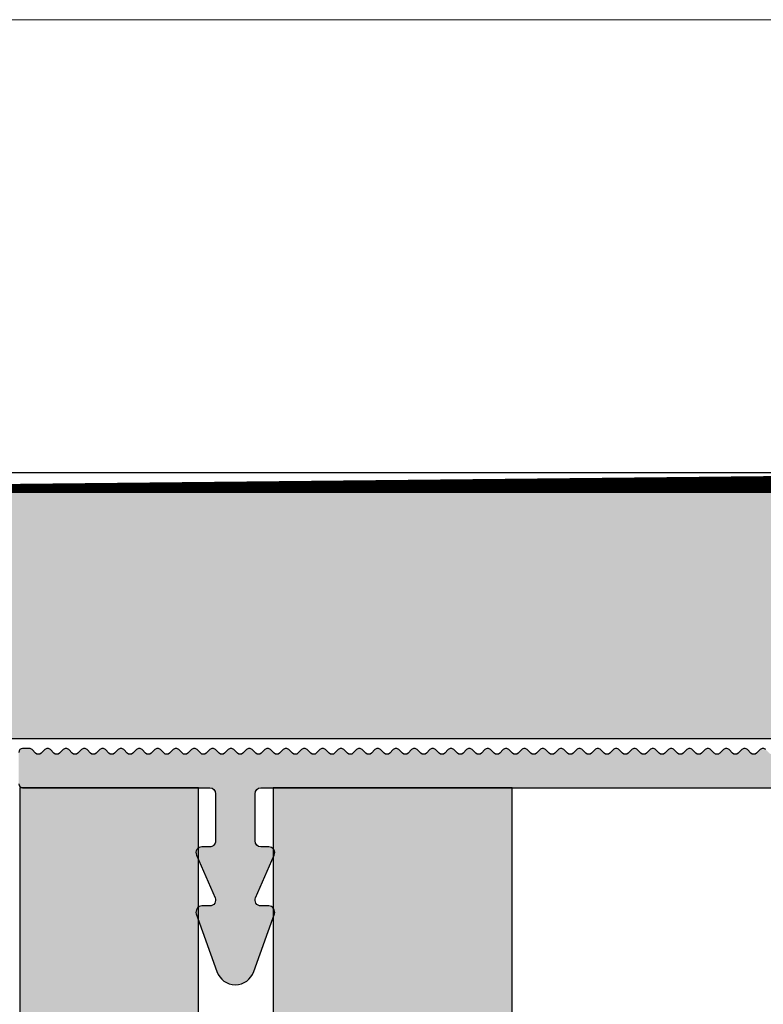
# Model space of a CAD drawing. Units: millimetres. Extents: x 14306 to 15305, y 15138 to 15392.
# Drawn here: x 14626 to 14663, y 15342 to 15392 of the extents above; entities that cross this region are included whole.
import ezdxf

# ---------------------------------------------------------------- set-up
doc = ezdxf.new("R2010")
doc.units = ezdxf.units.MM
doc.header["$LTSCALE"] = 0.2
doc.layers.add('Bem_1_1', color=7, linetype='Continuous', lineweight=18)
for name, color, linetype in [('Grundzarge', 4, 'Continuous'), ('Grundzargenschraffur', 253, 'Continuous'), ('Putzprofil', 3, 'Continuous'), ('Putzprofil-Schraffur', 250, 'Continuous'), ('Wand-Schraffur-GK', 254, 'Continuous'), ('Wandkontur', 4, 'Continuous'), ('Wandschraffur', 254, 'Continuous')]:
    doc.layers.add(name, color=color, linetype=linetype)
doc.layers.add('küffner', color=1, linetype='Continuous', lineweight=18, plot=False)
doc.styles.add('Bemtext', font='arial.ttf')
doc.dimstyles.new('BEM_1_1$0', dxfattribs={"dimtxt": 4, "dimasz": 2, "dimexe": 1, "dimexo": 3, "dimgap": 1, "dimtad": 1, "dimdec": 0, "dimrnd": 0.1, "dimzin": 9, "dimdsep": 46, "dimtxsty": 'Bemtext', "dimblk": 'OBLIQUE', "dimcen": 0, "dimdle": 1, "dimclrd": 151, "dimclre": 252, "dimclrt": 151, "dimadec": 0, "dimazin": 2, "dimtfac": 1, "dimtdec": 0, "dimtix": 1, "dimtmove": 0, "dimatfit": 0, "dimldrblk": 'OBLIQUE', "dimfxl": 0, "dimtolj": 1, "dimtzin": 12, "dimarcsym": 0})

# ---------------------------------------------------------------- blocks, each defined once
blk = doc.blocks.new('_Oblique')
at = {"color": 0, "linetype": 'ByBlock', "lineweight": -2}
blk.add_line((-0.5, -0.5), (0.5, 0.5), dxfattribs=at)
blk = doc.blocks.new('*D20')
at = {"layer": 'Bem_1_1', "color": 151, "lineweight": -2}
for p, q in [((14611.71635678116, 15368.55717898665), (14611.71635678116, 15376.03057598528)), ((14611.71635678116, 15367.55717898662), (14611.71635678116, 15368.55717898665)), ((14611.71635678116, 15367.55717898662), (14611.71635678116, 15365.55717898662))]:
    blk.add_line(p, q, dxfattribs=at)
at = {"layer": 'Bem_1_1', "color": 252, "lineweight": -2}
for p, q in [((14612.27367600324, 15368.55717898665), (14612.71635678116, 15368.55717898665)), ((14660.42930951967, 15367.55717898662), (14610.71635678116, 15367.55717898662))]:
    blk.add_line(p, q, dxfattribs=at)
at = {"layer": 'Defpoints', "color": 0}
for p in [(14609.27367600324, 15368.55717898665), (14611.71635678116, 15367.55717898662), (14663.42930951967, 15367.55717898662)]:
    blk.add_point(p, dxfattribs=at)
at = {"layer": 'Bem_1_1', "color": 151, "lineweight": -2, "xscale": 2, "yscale": 2, "zscale": 2}
for p, rotation in [((14611.71635678116, 15368.55717898665), 270), ((14611.71635678116, 15367.55717898662), 90)]:
    blk.add_blockref('_Oblique', p, dxfattribs=dict(at, rotation=rotation))
at = {"layer": 'Bem_1_1', "color": 151, "insert": (14608.70817124228, 15374.29387748597), "char_height": 4, "attachment_point": 5, "rotation": 90, "style": 'Bemtext'}
blk.add_mtext('\\A1;1', dxfattribs=at)
blk = doc.blocks.new('*D27')
at = {"layer": 'Bem_1_1', "color": 151, "lineweight": -2}
blk.add_line((14601.71635678116, 15215.55717898669), (14601.71635678116, 15369.55710137328), dxfattribs=at)
at = {"layer": 'Bem_1_1', "color": 252, "lineweight": -2}
for p, q in [((14670.59200090266, 15368.55710137328), (14600.71635678116, 15368.55710137328)), ((14640.74200090278, 15216.55717898669), (14600.71635678116, 15216.55717898669))]:
    blk.add_line(p, q, dxfattribs=at)
at = {"layer": 'Defpoints', "color": 0}
for p in [(14601.71635678116, 15368.55710137328), (14673.59200090266, 15368.55710137328), (14643.74200090278, 15216.55717898669)]:
    blk.add_point(p, dxfattribs=at)
at = {"layer": 'Bem_1_1', "color": 151, "lineweight": -2, "xscale": 2, "yscale": 2, "zscale": 2}
for p, rotation in [((14601.71635678116, 15368.55710137328), 90), ((14601.71635678116, 15216.55717898669), 270)]:
    blk.add_blockref('_Oblique', p, dxfattribs=dict(at, rotation=rotation))
at = {"layer": 'Bem_1_1', "color": 151, "insert": (14598.71635678116, 15292.55714017999), "char_height": 4, "attachment_point": 5, "rotation": 90, "style": 'Bemtext'}
blk.add_mtext('\\A1;PA', dxfattribs=at)
blk = doc.blocks.new('*D75')
at = {"layer": 'Bem_1_1', "color": 151, "lineweight": -2}
blk.add_line((14611.71643439462, 15216.55710137316), (14611.71643439462, 15368.55710137316), dxfattribs=at)
at = {"layer": 'Bem_1_1', "color": 252, "lineweight": -2}
for p, q in [((14677.46636413674, 15367.55710137316), (14610.71643439462, 15367.55710137316)), ((14647.51636413687, 15217.55710137316), (14610.71643439462, 15217.55710137316))]:
    blk.add_line(p, q, dxfattribs=at)
at = {"layer": 'Defpoints', "color": 0}
for p in [(14611.71643439462, 15367.55710137316), (14680.46636413674, 15367.55710137316), (14650.51636413687, 15217.55710137316)]:
    blk.add_point(p, dxfattribs=at)
at = {"layer": 'Bem_1_1', "color": 151, "lineweight": -2, "xscale": 2, "yscale": 2, "zscale": 2}
for p, rotation in [((14611.71643439462, 15367.55710137316), 90), ((14611.71643439462, 15217.55710137316), 270)]:
    blk.add_blockref('_Oblique', p, dxfattribs=dict(at, rotation=rotation))
at = {"layer": 'Bem_1_1', "color": 151, "insert": (14608.64822157061, 15292.55710137317), "char_height": 4, "attachment_point": 5, "rotation": 90, "style": 'Bemtext'}
blk.add_mtext('\\A1;GZ', dxfattribs=at)

msp = doc.modelspace()

# ---------------------------------------------------------------- hatches: boundary and pattern name
at = {"layer": 'Grundzargenschraffur'}
msp.add_hatch(color=256, dxfattribs=at).paths.add_polyline_path([(14638.59341925144, 15352.55710137323), (14638.59341925144, 15339.55710137323), (14634.79341925144, 15339.55710137323), (14634.79341925144, 15352.55710137323), (14625.71636413686, 15352.55710137323), (14625.71636413685, 15336.62546996378), (14625.71636413686, 15232.55710137312), (14637.78506748199, 15232.55710137312), (14637.78506748206, 15245.5570844475), (14641.58506748206, 15245.55708444748), (14641.58506748199, 15232.55710137312), (14650.71636413686, 15232.55710137312), (14650.71636413686, 15352.55710137323)])
at = {"layer": 'Putzprofil-Schraffur'}
h = msp.add_hatch(color=256, dxfattribs=at)
edge = h.paths.add_edge_path()
edge.add_line((14678.68726260961, 15367.26809214343), (14679.14546566387, 15366.3461106029))
edge.add_arc((14678.96636413674, 15366.25710137316), 0.2000000000011676, -89.99999999947892, 26.426291383489627, ccw=False)
edge.add_line((14678.96636413674, 15366.05710137317), (14678.86636413674, 15366.05710137317))
edge.add_arc((14678.86636413674, 15365.85710137317), 0.2000000000007276, 90, 206.426291383023)
edge.add_line((14678.6872626096, 15365.76809214343), (14679.14546566387, 15364.8461106029))
edge.add_arc((14678.96636413673, 15364.75710137317), 0.2000000000003581, -90, 26.426291383023, ccw=False)
edge.add_line((14678.96636413673, 15364.55710137317), (14678.86636413673, 15364.55710137317))
edge.add_arc((14678.86636413673, 15364.35710137317), 0.2000000000007276, 90, 206.426291383023)
edge.add_line((14678.6872626096, 15364.26809214343), (14679.14546566386, 15363.3461106029))
edge.add_arc((14678.96636413673, 15363.25710137317), 0.2000000000003581, -90, 26.426291383023, ccw=False)
edge.add_line((14678.96636413673, 15363.05710137317), (14678.86636413673, 15363.05710137317))
edge.add_arc((14678.86636413673, 15362.85710137317), 0.2000000000007276, 90, 206.426291383023)
edge.add_line((14678.6872626096, 15362.76809214343), (14679.14546566386, 15361.8461106029))
edge.add_arc((14678.96636413673, 15361.75710137317), 0.2000000000003581, -90, 26.426291383023, ccw=False)
edge.add_line((14678.96636413673, 15361.55710137317), (14678.86636413673, 15361.55710137317))
edge.add_arc((14678.86636413673, 15361.35710137317), 0.1999999999989086, 90.0000000005211, 206.4262913834896)
edge.add_line((14678.6872626096, 15361.26809214343), (14679.14546566386, 15360.3461106029))
edge.add_arc((14678.96636413672, 15360.25710137317), 0.2000000000003581, -90, 26.426291383023, ccw=False)
edge.add_line((14678.96636413672, 15360.05710137317), (14678.86636413673, 15360.05710137317))
edge.add_arc((14678.86636413673, 15359.85710137317), 0.2000000000007276, 90, 206.426291383023)
edge.add_line((14678.68726260959, 15359.76809214343), (14679.14546566385, 15358.8461106029))
edge.add_arc((14678.96636413672, 15358.75710137316), 0.2000000000011676, -89.99999999947892, 26.426291383489627, ccw=False)
edge.add_line((14678.96636413672, 15358.55710137317), (14678.86636413672, 15358.55710137317))
edge.add_arc((14678.86636413672, 15358.35710137317), 0.2000000000007276, 90, 206.426291383023)
edge.add_line((14678.68726260959, 15358.26809214343), (14679.14546566385, 15357.3461106029))
edge.add_arc((14678.96636413672, 15357.25710137317), 0.2000000000003581, -90, 26.426291383023, ccw=False)
edge.add_line((14678.96636413672, 15357.05710137317), (14678.86636413672, 15357.05710137317))
edge.add_arc((14678.86636413672, 15356.85710137317), 0.1999999999989086, 90, 206.4262913837215)
edge.add_line((14678.68726260959, 15356.76809214343), (14679.14546566385, 15355.8461106029))
edge.add_arc((14678.96636413672, 15355.75710137317), 0.2000000000003581, -5.210836206970271e-10, 26.426291383023, ccw=False)
edge.add_line((14679.16636413672, 15355.75710137316), (14679.16636413671, 15354.75710137316))
edge.add_arc((14678.96636413672, 15354.75710137317), 0.1999999999989086, 269.9999999994789, 359.9999999994789, ccw=False)
edge.add_line((14678.96636413671, 15354.55710137317), (14678.35744630609, 15354.55710137317))
edge.add_arc((14678.35744630608, 15354.35710137317), 0.1999999999989086, 89.9999999994789, 134.9999999996315)
edge.add_line((14678.21602494985, 15354.4985227294), (14678.03318223737, 15354.31568001693))
edge.add_arc((14677.89176088114, 15354.45710137317), 0.1999999999990048, 225, 315, ccw=False)
edge.add_line((14677.7503395249, 15354.31568001693), (14677.56749681243, 15354.49852272941))
edge.add_arc((14677.42607545619, 15354.35710137317), 0.1999999999990048, 45, 90)
edge.add_arc((14677.42607545619, 15354.35710137317), 0.2000000000007276, 89.9999999994789, 134.9999999996315)
edge.add_line((14677.28465409995, 15354.49852272941), (14677.10181138748, 15354.31568001693))
edge.add_arc((14676.96039003124, 15354.45710137317), 0.200000000000291, 224.9999999996315, 314.99999999963154, ccw=False)
edge.add_line((14676.818968675, 15354.31568001693), (14676.63612596253, 15354.49852272941))
edge.add_arc((14676.49470460629, 15354.35710137317), 0.1999999999990048, 45, 90)
edge.add_arc((14676.49470460629, 15354.35710137317), 0.1999999999989086, 90, 135)
edge.add_line((14676.35328325005, 15354.49852272941), (14676.17044053758, 15354.31568001693))
edge.add_arc((14676.02901918134, 15354.45710137317), 0.200000000000291, 225, 314.99999999963154, ccw=False)
edge.add_line((14675.8875978251, 15354.31568001693), (14675.70475511263, 15354.49852272941))
edge.add_arc((14675.56333375639, 15354.35710137317), 0.200000000000291, 45.00000000036847, 90.0000000005211)
edge.add_arc((14675.56333375639, 15354.35710137317), 0.1999999999989086, 90, 135)
edge.add_line((14675.42191240015, 15354.49852272941), (14675.23906968768, 15354.31568001693))
edge.add_arc((14675.09764833144, 15354.45710137317), 0.2000000000015772, 225, 315, ccw=False)
edge.add_line((14674.9562269752, 15354.31568001694), (14674.77338426273, 15354.49852272941))
edge.add_arc((14674.63196290649, 15354.35710137317), 0.1999999999977186, 45.00000000036847, 90.0000000005211)
edge.add_arc((14674.63196290649, 15354.35710137317), 0.2000000000007276, 89.9999999994789, 134.9999999996315)
edge.add_line((14674.49054155025, 15354.49852272941), (14674.30769883778, 15354.31568001694))
edge.add_arc((14674.16627748154, 15354.45710137318), 0.2000000000028635, 225.0000000003685, 314.99999999963154, ccw=False)
edge.add_line((14674.0248561253, 15354.31568001694), (14673.84201341283, 15354.49852272941))
edge.add_arc((14673.7005920566, 15354.35710137317), 0.200000000000291, 45.00000000036847, 90.0000000005211)
edge.add_arc((14673.70059205659, 15354.35710137318), 0.1999999999989086, 89.9999999994789, 134.9999999996315)
edge.add_line((14673.55917070036, 15354.49852272941), (14673.37632798788, 15354.31568001694))
edge.add_arc((14673.23490663165, 15354.45710137317), 0.1999999999990048, 224.9999999992631, 315, ccw=False)
edge.add_line((14673.09348527541, 15354.31568001694), (14672.91064256293, 15354.49852272941))
edge.add_arc((14672.7692212067, 15354.35710137318), 0.1999999999990048, 45, 90)
edge.add_arc((14672.76922120669, 15354.35710137318), 0.2000000000007276, 89.9999999994789, 134.9999999996315)
edge.add_line((14672.62779985046, 15354.49852272941), (14672.44495713798, 15354.31568001694))
edge.add_arc((14672.30353578175, 15354.45710137318), 0.200000000000291, 224.9999999996315, 314.99999999963154, ccw=False)
edge.add_line((14672.16211442551, 15354.31568001694), (14671.97927171303, 15354.49852272942))
edge.add_arc((14671.8378503568, 15354.35710137318), 0.1999999999990048, 45, 90)
edge.add_arc((14671.8378503568, 15354.35710137318), 0.1999999999989086, 90, 135)
edge.add_line((14671.69642900056, 15354.49852272942), (14671.51358628808, 15354.31568001694))
edge.add_arc((14671.37216493185, 15354.45710137318), 0.1999999999990048, 224.9999999996315, 315, ccw=False)
edge.add_line((14671.23074357561, 15354.31568001694), (14671.04790086314, 15354.49852272942))
edge.add_arc((14670.9064795069, 15354.35710137318), 0.1999999999977186, 45.00000000036847, 90.0000000005211)
edge.add_arc((14670.9064795069, 15354.35710137318), 0.2000000000007276, 89.9999999994789, 134.9999999996315)
edge.add_line((14670.76505815066, 15354.49852272942), (14670.58221543819, 15354.31568001694))
edge.add_arc((14670.44079408195, 15354.45710137318), 0.2000000000015772, 225, 315, ccw=False)
edge.add_line((14670.29937272571, 15354.31568001695), (14670.11653001324, 15354.49852272942))
edge.add_arc((14669.975108657, 15354.35710137318), 0.1999999999977186, 45.00000000036847, 90.0000000005211)
edge.add_arc((14669.975108657, 15354.35710137318), 0.2000000000007276, 89.9999999994789, 134.9999999996315)
edge.add_line((14669.83368730076, 15354.49852272942), (14669.65084458829, 15354.31568001695))
edge.add_arc((14669.50942323205, 15354.45710137318), 0.1999999999990048, 224.9999999996315, 315, ccw=False)
edge.add_line((14669.36800187581, 15354.31568001695), (14669.18515916334, 15354.49852272942))
edge.add_arc((14669.0437378071, 15354.35710137318), 0.200000000000291, 45.00000000036847, 90.0000000005211)
edge.add_arc((14669.0437378071, 15354.35710137319), 0.1999999999989086, 89.9999999994789, 134.9999999996315)
edge.add_line((14668.90231645086, 15354.49852272942), (14668.71947373839, 15354.31568001695))
edge.add_arc((14668.57805238215, 15354.45710137319), 0.200000000000291, 224.9999999996315, 314.99999999963154, ccw=False)
edge.add_line((14668.43663102591, 15354.31568001695), (14668.25378831344, 15354.49852272942))
edge.add_arc((14668.1123669572, 15354.35710137319), 0.1999999999990048, 45, 90)
edge.add_arc((14668.1123669572, 15354.35710137319), 0.2000000000007276, 89.9999999994789, 134.9999999996315)
edge.add_line((14667.97094560096, 15354.49852272942), (14667.78810288849, 15354.31568001695))
edge.add_arc((14667.64668153225, 15354.45710137319), 0.1999999999990048, 224.9999999992631, 315, ccw=False)
edge.add_line((14667.50526017601, 15354.31568001695), (14667.32241746354, 15354.49852272943))
edge.add_arc((14667.1809961073, 15354.35710137319), 0.200000000000291, 45.00000000036847, 90.0000000005211)
edge.add_arc((14667.1809961073, 15354.35710137319), 0.1999999999989086, 90, 135)
edge.add_line((14667.03957475107, 15354.49852272943), (14666.85673203859, 15354.31568001695))
edge.add_arc((14666.71531068235, 15354.45710137319), 0.2000000000015772, 225, 315, ccw=False)
edge.add_line((14666.57388932612, 15354.31568001695), (14666.39104661364, 15354.49852272943))
edge.add_arc((14666.24962525741, 15354.35710137319), 0.1999999999977186, 45.00000000036847, 90.0000000005211)
edge.add_arc((14666.2496252574, 15354.35710137319), 0.2000000000007276, 89.9999999994789, 134.9999999996315)
edge.add_line((14666.10820390117, 15354.49852272943), (14665.92536118869, 15354.31568001695))
edge.add_arc((14665.78393983245, 15354.45710137319), 0.200000000000291, 224.9999999996315, 315.00000000036846, ccw=False)
edge.add_line((14665.64251847622, 15354.31568001695), (14665.45967576374, 15354.49852272943))
edge.add_arc((14665.31825440751, 15354.35710137319), 0.1999999999977186, 45.00000000036847, 90.0000000005211)
edge.add_arc((14665.3182544075, 15354.35710137319), 0.1999999999989086, 89.9999999994789, 134.9999999996315)
edge.add_line((14665.17683305127, 15354.49852272943), (14664.99399033879, 15354.31568001695))
edge.add_arc((14664.85256898256, 15354.45710137319), 0.200000000000291, 225, 314.99999999963154, ccw=False)
edge.add_line((14664.71114762632, 15354.31568001696), (14664.52830491385, 15354.49852272943))
edge.add_arc((14664.38688355761, 15354.35710137319), 0.200000000000291, 45.00000000036847, 90.0000000005211)
edge.add_arc((14664.3868835576, 15354.35710137319), 0.1999999999989086, 89.9999999994789, 134.9999999996315)
edge.add_line((14664.24546220137, 15354.49852272943), (14664.0626194889, 15354.31568001696))
edge.add_arc((14663.92119813266, 15354.45710137319), 0.1999999999990048, 224.9999999992631, 315, ccw=False)
edge.add_line((14663.77977677642, 15354.31568001696), (14663.59693406395, 15354.49852272943))
edge.add_arc((14663.45551270771, 15354.3571013732), 0.1999999999990048, 45, 90)
edge.add_arc((14663.45551270771, 15354.35710137319), 0.2000000000007276, 89.9999999994789, 134.9999999996315)
edge.add_line((14663.31409135147, 15354.49852272943), (14663.131248639, 15354.31568001696))
edge.add_arc((14662.98982728276, 15354.4571013732), 0.200000000000291, 225, 314.99999999963154, ccw=False)
edge.add_line((14662.84840592652, 15354.31568001696), (14662.66556321405, 15354.49852272943))
edge.add_arc((14662.52414185781, 15354.3571013732), 0.200000000000291, 45.00000000036847, 90.0000000005211)
edge.add_arc((14662.52414185781, 15354.3571013732), 0.1999999999989086, 90, 135)
edge.add_line((14662.38272050157, 15354.49852272943), (14662.1998777891, 15354.31568001696))
edge.add_arc((14662.05845643286, 15354.4571013732), 0.200000000000291, 224.9999999996315, 315.00000000036846, ccw=False)
edge.add_line((14661.91703507662, 15354.31568001696), (14661.73419236415, 15354.49852272944))
edge.add_arc((14661.59277100791, 15354.3571013732), 0.1999999999977186, 45.00000000036847, 90.0000000005211)
edge.add_arc((14661.59277100791, 15354.3571013732), 0.2000000000007276, 89.9999999994789, 134.9999999996315)
edge.add_line((14661.45134965167, 15354.49852272944), (14661.2685069392, 15354.31568001696))
edge.add_arc((14661.12708558296, 15354.4571013732), 0.2000000000015772, 225, 315, ccw=False)
edge.add_line((14660.98566422672, 15354.31568001696), (14660.80282151425, 15354.49852272944))
edge.add_arc((14660.66140015801, 15354.3571013732), 0.200000000000291, 45.00000000036847, 90.0000000005211)
edge.add_arc((14660.66140015801, 15354.3571013732), 0.1999999999989086, 89.9999999994789, 134.9999999996315)
edge.add_line((14660.51997880178, 15354.49852272944), (14660.3371360893, 15354.31568001696))
edge.add_arc((14660.19571473306, 15354.4571013732), 0.1999999999990048, 224.9999999992631, 315, ccw=False)
edge.add_line((14660.05429337683, 15354.31568001697), (14659.87145066435, 15354.49852272944))
edge.add_arc((14659.73002930812, 15354.3571013732), 0.1999999999990048, 45, 90)
edge.add_arc((14659.73002930811, 15354.3571013732), 0.2000000000007276, 89.9999999994789, 134.9999999996315)
edge.add_line((14659.58860795188, 15354.49852272944), (14659.4057652394, 15354.31568001697))
edge.add_arc((14659.26434388317, 15354.4571013732), 0.1999999999990048, 224.9999999996315, 315, ccw=False)
edge.add_line((14659.12292252693, 15354.31568001697), (14658.94007981445, 15354.49852272944))
edge.add_arc((14658.79865845822, 15354.35710137321), 0.1999999999990048, 45, 90)
edge.add_arc((14658.79865845822, 15354.35710137321), 0.1999999999989086, 90, 135)
edge.add_line((14658.65723710198, 15354.49852272944), (14658.4743943895, 15354.31568001697))
edge.add_arc((14658.33297303327, 15354.4571013732), 0.1999999999990048, 225, 315, ccw=False)
edge.add_line((14658.19155167703, 15354.31568001697), (14658.00870896455, 15354.49852272944))
edge.add_arc((14657.86728760832, 15354.35710137321), 0.200000000000291, 45.00000000036847, 90.0000000005211)
edge.add_arc((14657.86728760832, 15354.35710137321), 0.1999999999989086, 90, 135)
edge.add_line((14657.72586625208, 15354.49852272944), (14657.54302353961, 15354.31568001697))
edge.add_arc((14657.40160218337, 15354.45710137321), 0.200000000000291, 225, 315.00000000036846, ccw=False)
edge.add_line((14657.26018082713, 15354.31568001697), (14657.07733811466, 15354.49852272945))
edge.add_arc((14656.93591675842, 15354.35710137321), 0.1999999999977186, 45.00000000036847, 90.0000000005211)
edge.add_arc((14656.93591675842, 15354.35710137321), 0.2000000000007276, 89.9999999994789, 134.9999999996315)
edge.add_line((14656.79449540218, 15354.49852272945), (14656.61165268971, 15354.31568001697))
edge.add_arc((14656.47023133347, 15354.45710137321), 0.1999999999990048, 225, 315, ccw=False)
edge.add_line((14656.32880997723, 15354.31568001697), (14656.14596726476, 15354.49852272945))
edge.add_arc((14656.00454590852, 15354.35710137321), 0.200000000000291, 45.00000000036847, 90.0000000005211)
edge.add_arc((14656.00454590852, 15354.35710137321), 0.1999999999989086, 89.9999999994789, 134.9999999996315)
edge.add_line((14655.86312455228, 15354.49852272945), (14655.68028183981, 15354.31568001697))
edge.add_arc((14655.53886048357, 15354.45710137321), 0.1999999999990048, 224.9999999996315, 315, ccw=False)
edge.add_line((14655.39743912733, 15354.31568001697), (14655.21459641486, 15354.49852272945))
edge.add_arc((14655.07317505862, 15354.35710137321), 0.1999999999990048, 45, 90)
edge.add_arc((14655.07317505862, 15354.35710137321), 0.2000000000007276, 89.9999999994789, 134.9999999996315)
edge.add_line((14654.93175370238, 15354.49852272945), (14654.74891098991, 15354.31568001697))
edge.add_arc((14654.60748963367, 15354.45710137321), 0.200000000000291, 225, 314.99999999963154, ccw=False)
edge.add_line((14654.46606827743, 15354.31568001697), (14654.28322556496, 15354.49852272945))
edge.add_arc((14654.14180420872, 15354.35710137321), 0.200000000000291, 45.00000000036847, 90.0000000005211)
edge.add_arc((14654.14180420872, 15354.35710137321), 0.1999999999989086, 90, 135)
edge.add_line((14654.00038285249, 15354.49852272945), (14653.81754014001, 15354.31568001698))
edge.add_arc((14653.67611878377, 15354.45710137321), 0.200000000000291, 225, 315.00000000036846, ccw=False)
edge.add_line((14653.53469742754, 15354.31568001698), (14653.35185471506, 15354.49852272945))
edge.add_arc((14653.21043335883, 15354.35710137322), 0.1999999999977186, 45.00000000036847, 90.0000000005211)
edge.add_arc((14653.21043335882, 15354.35710137321), 0.2000000000007276, 89.9999999994789, 134.9999999996315)
edge.add_line((14653.06901200259, 15354.49852272945), (14652.88616929011, 15354.31568001698))
edge.add_arc((14652.74474793387, 15354.45710137322), 0.2000000000015772, 225.0000000003685, 315, ccw=False)
edge.add_line((14652.60332657764, 15354.31568001698), (14652.42048386516, 15354.49852272945))
edge.add_arc((14652.27906250893, 15354.35710137322), 0.1999999999977186, 45.00000000036847, 90.0000000005211)
edge.add_arc((14652.27906250892, 15354.35710137322), 0.1999999999989086, 89.9999999994789, 134.9999999996315)
edge.add_line((14652.13764115269, 15354.49852272945), (14651.95479844021, 15354.31568001698))
edge.add_arc((14651.81337708398, 15354.45710137322), 0.1999999999990048, 225, 315, ccw=False)
edge.add_line((14651.67195572774, 15354.31568001698), (14651.48911301526, 15354.49852272946))
edge.add_arc((14651.34769165903, 15354.35710137322), 0.200000000000291, 45.00000000036847, 90.0000000005211)
edge.add_arc((14651.34769165902, 15354.35710137322), 0.1999999999989086, 89.9999999994789, 134.9999999996315)
edge.add_line((14651.20627030279, 15354.49852272946), (14651.02342759031, 15354.31568001698))
edge.add_arc((14650.88200623408, 15354.45710137322), 0.200000000000291, 225, 314.99999999963154, ccw=False)
edge.add_line((14650.74058487784, 15354.31568001698), (14650.55774216537, 15354.49852272946))
edge.add_arc((14650.41632080913, 15354.35710137322), 0.1999999999990048, 45, 90)
edge.add_arc((14650.41632080913, 15354.35710137322), 0.1999999999989086, 90, 135)
edge.add_line((14650.27489945289, 15354.49852272946), (14650.09205674042, 15354.31568001698))
edge.add_arc((14649.95063538418, 15354.45710137322), 0.1999999999990048, 225, 315, ccw=False)
edge.add_line((14649.80921402794, 15354.31568001698), (14649.62637131547, 15354.49852272946))
edge.add_arc((14649.48494995923, 15354.35710137322), 0.200000000000291, 45.00000000036847, 90.0000000005211)
edge.add_arc((14649.48494995923, 15354.35710137322), 0.1999999999989086, 90, 135)
edge.add_line((14649.34352860299, 15354.49852272946), (14649.16068589052, 15354.31568001699))
edge.add_arc((14649.01926453428, 15354.45710137322), 0.2000000000015772, 225.0000000003685, 315, ccw=False)
edge.add_line((14648.87784317804, 15354.31568001699), (14648.69500046557, 15354.49852272946))
edge.add_arc((14648.55357910933, 15354.35710137323), 0.1999999999977186, 45.00000000036847, 90.0000000005211)
edge.add_arc((14648.55357910933, 15354.35710137322), 0.2000000000007276, 89.9999999994789, 134.9999999996315)
edge.add_line((14648.41215775309, 15354.49852272946), (14648.22931504062, 15354.31568001699))
edge.add_arc((14648.08789368438, 15354.45710137322), 0.200000000000291, 225, 315.00000000036846, ccw=False)
edge.add_line((14647.94647232814, 15354.31568001699), (14647.76362961567, 15354.49852272946))
edge.add_arc((14647.62220825943, 15354.35710137323), 0.200000000000291, 45.00000000036847, 90.0000000005211)
edge.add_arc((14647.62220825943, 15354.35710137323), 0.1999999999989086, 89.9999999994789, 134.9999999996315)
edge.add_line((14647.4807869032, 15354.49852272946), (14647.29794419072, 15354.31568001699))
edge.add_arc((14647.15652283448, 15354.45710137323), 0.200000000000291, 225, 314.99999999963154, ccw=False)
edge.add_line((14647.01510147825, 15354.31568001699), (14646.83225876577, 15354.49852272946))
edge.add_arc((14646.69083740953, 15354.35710137323), 0.200000000000291, 44.99999999889458, 89.9999999989578)
edge.add_arc((14646.69083740953, 15354.35710137323), 0.2000000000007276, 89.9999999994789, 134.9999999996315)
edge.add_line((14646.5494160533, 15354.49852272947), (14646.36657334082, 15354.31568001699))
edge.add_arc((14646.22515198458, 15354.45710137323), 0.1999999999990048, 224.9999999996315, 315, ccw=False)
edge.add_line((14646.08373062835, 15354.31568001699), (14645.90088791587, 15354.49852272947))
edge.add_arc((14645.75946655963, 15354.35710137323), 0.2000000000015772, 44.99999999926305, 89.9999999989578)
edge.add_arc((14645.75946655964, 15354.35710137323), 0.1999999999989086, 90, 135)
edge.add_line((14645.6180452034, 15354.49852272947), (14645.43520249092, 15354.31568001699))
edge.add_arc((14645.29378113469, 15354.45710137323), 0.2000000000015772, 225.0000000003685, 315, ccw=False)
edge.add_line((14645.15235977845, 15354.31568001699), (14644.96951706597, 15354.49852272947))
edge.add_arc((14644.82809570974, 15354.35710137323), 0.1999999999990048, 44.99999999926305, 89.9999999994789)
edge.add_arc((14644.82809570974, 15354.35710137323), 0.2000000000007276, 89.9999999994789, 134.9999999996315)
edge.add_line((14644.6866743535, 15354.49852272947), (14644.50383164102, 15354.31568001699))
edge.add_arc((14644.36241028479, 15354.45710137323), 0.200000000000291, 225, 315.00000000036846, ccw=False)
edge.add_line((14644.22098892855, 15354.31568001699), (14644.03814621607, 15354.49852272947))
edge.add_arc((14643.89672485984, 15354.35710137323), 0.200000000000291, 44.99999999963153, 89.9999999994789)
edge.add_arc((14643.89672485984, 15354.35710137323), 0.1999999999989086, 89.9999999994789, 134.9999999996315)
edge.add_line((14643.7553035036, 15354.49852272947), (14643.57246079113, 15354.315680017))
edge.add_arc((14643.43103943489, 15354.45710137323), 0.1999999999990048, 225, 315, ccw=False)
edge.add_line((14643.28961807865, 15354.315680017), (14643.10677536618, 15354.49852272947))
edge.add_arc((14642.96535400994, 15354.35710137323), 0.2000000000015772, 44.99999999926305, 89.9999999994789)
edge.add_arc((14642.96535400994, 15354.35710137324), 0.1999999999989086, 89.9999999994789, 134.9999999996315)
edge.add_line((14642.8239326537, 15354.49852272947), (14642.64108994123, 15354.315680017))
edge.add_arc((14642.49966858499, 15354.45710137323), 0.1999999999990048, 224.9999999996315, 315, ccw=False)
edge.add_line((14642.35824722875, 15354.315680017), (14642.17540451628, 15354.49852272947))
edge.add_arc((14642.03398316004, 15354.35710137324), 0.2000000000015772, 44.99999999926305, 89.9999999989578)
edge.add_arc((14642.03398316004, 15354.35710137324), 0.2000000000007276, 89.9999999994789, 134.9999999996315)
edge.add_line((14641.8925618038, 15354.49852272947), (14641.70971909133, 15354.315680017))
edge.add_arc((14641.56829773509, 15354.45710137324), 0.200000000000291, 225, 314.99999999963154, ccw=False)
edge.add_line((14641.42687637885, 15354.315680017), (14641.24403366638, 15354.49852272947))
edge.add_arc((14641.10261231014, 15354.35710137324), 0.2000000000015772, 44.99999999926305, 89.9999999994789)
edge.add_arc((14641.10261231014, 15354.35710137324), 0.1999999999989086, 90, 135)
edge.add_line((14640.96119095391, 15354.49852272948), (14640.77834824143, 15354.315680017))
edge.add_arc((14640.63692688519, 15354.45710137324), 0.200000000000291, 225, 315.00000000036846, ccw=False)
edge.add_line((14640.49550552896, 15354.315680017), (14640.31266281648, 15354.49852272948))
edge.add_arc((14640.17124146024, 15354.35710137324), 0.200000000000291, 44.99999999963153, 89.9999999994789)
edge.add_arc((14640.17124146024, 15354.35710137324), 0.2000000000007276, 89.9999999994789, 134.9999999996315)
edge.add_line((14640.02982010401, 15354.49852272948), (14639.84697739153, 15354.315680017))
edge.add_arc((14639.70555603529, 15354.45710137324), 0.2000000000015772, 225.0000000003685, 315, ccw=False)
edge.add_line((14639.56413467906, 15354.315680017), (14639.38129196658, 15354.49852272948))
edge.add_arc((14639.23987061034, 15354.35710137324), 0.1999999999990048, 44.99999999926305, 89.9999999994789)
edge.add_arc((14639.23987061034, 15354.35710137324), 0.1999999999989086, 89.9999999994789, 134.9999999996315)
edge.add_line((14639.09844925411, 15354.49852272948), (14638.91560654163, 15354.31568001701))
edge.add_arc((14638.7741851854, 15354.45710137324), 0.1999999999990048, 224.9999999996315, 315, ccw=False)
edge.add_line((14638.63276382916, 15354.31568001701), (14638.44992111668, 15354.49852272948))
edge.add_arc((14638.30849976044, 15354.35710137324), 0.2000000000015772, 44.99999999926305, 89.9999999989578)
edge.add_arc((14638.30849976045, 15354.35710137324), 0.2000000000007276, 89.9999999994789, 134.9999999996315)
edge.add_line((14638.16707840421, 15354.49852272948), (14637.98423569173, 15354.31568001701))
edge.add_arc((14637.8428143355, 15354.45710137325), 0.200000000000291, 225, 314.99999999963154, ccw=False)
edge.add_line((14637.70139297926, 15354.31568001701), (14637.51855026678, 15354.49852272948))
edge.add_arc((14637.37712891054, 15354.35710137325), 0.200000000000291, 44.99999999889458, 89.9999999989578)
edge.add_arc((14637.37712891055, 15354.35710137325), 0.1999999999989086, 90, 135)
edge.add_line((14637.23570755431, 15354.49852272948), (14637.05286484183, 15354.31568001701))
edge.add_arc((14636.9114434856, 15354.45710137325), 0.1999999999990048, 225, 315, ccw=False)
edge.add_line((14636.77002212936, 15354.31568001701), (14636.58717941689, 15354.49852272948))
edge.add_arc((14636.44575806065, 15354.35710137325), 0.2000000000028635, 44.99999999963153, 89.9999999994789)
edge.add_arc((14636.44575806065, 15354.35710137325), 0.1999999999989086, 90, 135)
edge.add_line((14636.30433670441, 15354.49852272949), (14636.12149399194, 15354.31568001701))
edge.add_arc((14635.9800726357, 15354.45710137325), 0.2000000000015772, 225.0000000003685, 315, ccw=False)
edge.add_line((14635.83865127946, 15354.31568001701), (14635.65580856699, 15354.49852272949))
edge.add_arc((14635.51438721075, 15354.35710137325), 0.1999999999990048, 44.99999999926305, 89.9999999994789)
edge.add_arc((14635.51438721075, 15354.35710137325), 0.2000000000007276, 89.9999999994789, 134.9999999996315)
edge.add_line((14635.37296585451, 15354.49852272949), (14635.19012314204, 15354.31568001701))
edge.add_arc((14635.0487017858, 15354.45710137325), 0.1999999999990048, 225, 315, ccw=False)
edge.add_line((14634.90728042956, 15354.31568001701), (14634.72443771709, 15354.49852272949))
edge.add_arc((14634.58301636085, 15354.35710137325), 0.2000000000028635, 44.99999999963153, 89.9999999994789)
edge.add_arc((14634.58301636085, 15354.35710137325), 0.1999999999989086, 89.9999999994789, 134.9999999996315)
edge.add_line((14634.44159500462, 15354.49852272949), (14634.25875229214, 15354.31568001701))
edge.add_arc((14634.1173309359, 15354.45710137325), 0.200000000000291, 225, 314.99999999963154, ccw=False)
edge.add_line((14633.97590957967, 15354.31568001701), (14633.79306686719, 15354.49852272949))
edge.add_arc((14633.65164551095, 15354.35710137325), 0.200000000000291, 44.99999999889458, 89.9999999989578)
edge.add_arc((14633.65164551095, 15354.35710137325), 0.2000000000007276, 89.9999999994789, 134.9999999996315)
edge.add_line((14633.51022415472, 15354.49852272949), (14633.32738144224, 15354.31568001702))
edge.add_arc((14633.185960086, 15354.45710137325), 0.1999999999990048, 224.9999999996315, 315, ccw=False)
edge.add_line((14633.04453872977, 15354.31568001702), (14632.86169601729, 15354.49852272949))
edge.add_arc((14632.72027466105, 15354.35710137325), 0.2000000000028635, 44.99999999963153, 89.9999999994789)
edge.add_arc((14632.72027466105, 15354.35710137326), 0.1999999999989086, 90, 135)
edge.add_line((14632.57885330482, 15354.49852272949), (14632.39601059234, 15354.31568001702))
edge.add_arc((14632.2545892361, 15354.45710137326), 0.2000000000015772, 225.0000000003685, 315, ccw=False)
edge.add_line((14632.11316787987, 15354.31568001702), (14631.93032516739, 15354.49852272949))
edge.add_arc((14631.78890381116, 15354.35710137326), 0.1999999999990048, 44.99999999926305, 89.9999999994789)
edge.add_arc((14631.78890381116, 15354.35710137326), 0.2000000000007276, 89.9999999994789, 134.9999999996315)
edge.add_line((14631.64748245492, 15354.49852272949), (14631.46463974244, 15354.31568001702))
edge.add_arc((14631.32321838621, 15354.45710137326), 0.200000000000291, 225, 315.00000000036846, ccw=False)
edge.add_line((14631.18179702997, 15354.31568001702), (14630.99895431749, 15354.49852272949))
edge.add_arc((14630.85753296126, 15354.35710137326), 0.200000000000291, 44.99999999963153, 89.9999999994789)
edge.add_arc((14630.85753296126, 15354.35710137326), 0.1999999999989086, 89.9999999994789, 134.9999999996315)
edge.add_line((14630.71611160502, 15354.4985227295), (14630.53326889254, 15354.31568001702))
edge.add_arc((14630.39184753631, 15354.45710137326), 0.1999999999990048, 225, 315, ccw=False)
edge.add_line((14630.25042618007, 15354.31568001702), (14630.0675834676, 15354.4985227295))
edge.add_arc((14629.92616211136, 15354.35710137326), 0.2000000000015772, 44.99999999926305, 89.9999999994789)
edge.add_arc((14629.92616211136, 15354.35710137326), 0.1999999999989086, 89.9999999994789, 134.9999999996315)
edge.add_line((14629.78474075512, 15354.4985227295), (14629.60189804265, 15354.31568001702))
edge.add_arc((14629.46047668641, 15354.45710137326), 0.1999999999990048, 224.9999999996315, 315, ccw=False)
edge.add_line((14629.31905533017, 15354.31568001702), (14629.1362126177, 15354.4985227295))
edge.add_arc((14628.99479126146, 15354.35710137326), 0.2000000000015772, 44.99999999926305, 89.9999999989578)
edge.add_arc((14628.99479126146, 15354.35710137326), 0.2000000000007276, 90.00000000104221, 135.0000000007369)
edge.add_line((14628.85336990522, 15354.4985227295), (14628.67052719275, 15354.31568001703))
edge.add_arc((14628.52910583651, 15354.45710137326), 0.1999999999990048, 225, 315, ccw=False)
edge.add_line((14628.38768448027, 15354.31568001703), (14628.2048417678, 15354.4985227295))
edge.add_arc((14628.06342041156, 15354.35710137326), 0.2000000000015772, 44.99999999926305, 89.9999999994789)
edge.add_arc((14628.06342041156, 15354.35710137327), 0.1999999999989086, 90.00000000104221, 135.0000000011054)
edge.add_line((14627.92199905532, 15354.4985227295), (14627.73915634285, 15354.31568001703))
edge.add_arc((14627.59773498661, 15354.45710137326), 0.200000000000291, 225, 315.00000000036846, ccw=False)
edge.add_line((14627.45631363038, 15354.31568001703), (14627.2734709179, 15354.4985227295))
edge.add_arc((14627.13204956166, 15354.35710137327), 0.200000000000291, 44.99999999963153, 89.9999999994789)
edge.add_arc((14627.13204956167, 15354.35710137326), 0.2000000000025466, 90.0000000005211, 135.0000000003685)
edge.add_line((14626.99062820543, 15354.4985227295), (14626.80778549295, 15354.31568001703))
edge.add_arc((14626.66636413671, 15354.45710137327), 0.2000000000015772, 225.0000000003685, 315, ccw=False)
edge.add_line((14626.52494278048, 15354.31568001703), (14626.342100068, 15354.4985227295))
edge.add_arc((14626.20067871176, 15354.35710137327), 0.2000000000015772, 44.99999999926305, 89.9999999994789)
edge.add_line((14626.20067871176, 15354.55710137327), (14625.86636413671, 15354.55710137327))
edge.add_arc((14625.86636413671, 15354.35710137327), 0.2000000000007276, 89.9999999994789, 179.9999999994789)
edge.add_line((14625.66636413671, 15354.35710137327), (14625.66636413671, 15352.75710137327))
edge.add_arc((14625.86636413671, 15352.75710137327), 0.2000000000007276, 180, 270)
edge.add_line((14625.86636413671, 15352.55710137327), (14635.36636413671, 15352.55710137325))
edge.add_arc((14635.36636413671, 15352.25710137325), 0.2999999999992724, -3.474269760772586e-10, 89.99999999965257, ccw=False)
edge.add_line((14635.66636413671, 15352.25710137325), (14635.6663641367, 15349.85710137325))
edge.add_arc((14635.3663641367, 15349.85710137325), 0.3000000000010914, -90, 0, ccw=False)
edge.add_line((14635.3663641367, 15349.55710137325), (14634.9663641367, 15349.55710137325))
edge.add_arc((14634.9663641367, 15349.25710137325), 0.2999999999992724, 90, 203.7386408879194)
edge.add_line((14634.69174674453, 15349.13633180789), (14635.64098152887, 15346.97787093861))
edge.add_arc((14635.3663641367, 15346.85710137325), 0.3000000000009085, -90, 23.738640887919416, ccw=False)
edge.add_line((14635.3663641367, 15346.55710137325), (14634.9663641367, 15346.55710137325))
edge.add_arc((14634.9663641367, 15346.25710137325), 0.2999999999992724, 89.9999999996526, 199.5223093919692)
edge.add_line((14634.68361070335, 15346.15684921152), (14635.72385269221, 15343.2229275008))
edge.add_arc((14636.66636413669, 15343.55710137325), 0.9999999999994061, 199.5223093919555, 340.477690607848)
edge.add_line((14637.60887558117, 15343.2229275008), (14638.64911757004, 15346.15684921151))
edge.add_arc((14638.3663641367, 15346.25710137324), 0.3000000000013975, 340.4776906078194, 449.9999999996527)
edge.add_line((14638.3663641367, 15346.55710137324), (14637.9663641367, 15346.55710137324))
edge.add_arc((14637.9663641367, 15346.85710137324), 0.2999999999992724, 156.2613591116228, 270, ccw=False)
edge.add_line((14637.69174674453, 15346.97787093861), (14638.64098152887, 15349.13633180788))
edge.add_arc((14638.3663641367, 15349.25710137324), 0.2999999999999757, 336.2613591116228, 450)
edge.add_line((14638.3663641367, 15349.55710137324), (14637.9663641367, 15349.55710137324))
edge.add_arc((14637.96636413671, 15349.85710137325), 0.3000000000010914, 180, 269.9999999996526, ccw=False)
edge.add_line((14637.6663641367, 15349.85710137325), (14637.66636413671, 15352.25710137324))
edge.add_arc((14637.96636413671, 15352.25710137324), 0.2999999999992724, 90, 180, ccw=False)
edge.add_line((14637.96636413671, 15352.55710137324), (14680.46636413671, 15352.55710137316))
edge.add_arc((14680.46636413671, 15352.75710137316), 0.2000000000007276, 270, 359.9999999994789)
edge.add_line((14680.66636413671, 15352.75710137316), (14680.66636413674, 15367.35710137316))
edge.add_arc((14680.46636413674, 15367.35710137316), 0.2000000000007276, 0, 90)
edge.add_line((14680.46636413674, 15367.55710137316), (14678.86636413674, 15367.55710137317))
edge.add_arc((14678.86636413674, 15367.35710137317), 0.2000000000007276, 90, 206.426291383023)
at = {"layer": 'Wandschraffur'}
msp.add_hatch(color=256, dxfattribs=at).paths.add_polyline_path([(14678.66636413674, 15367.55710137316), (14554.80099234093, 15367.55717898669), (14554.80099234093, 15355.05717898669), (14678.6441709031, 15355.05717898669)])

# ---------------------------------------------------------------- linework, layer by layer
at = {"layer": 'Grundzarge'}
msp.add_lwpolyline([(14638.59341925144, 15352.55710137323), (14638.59341925144, 15339.55710137323), (14634.79341925144, 15339.55710137323), (14634.79341925144, 15352.55710137323), (14625.71636413686, 15352.55710137323), (14625.71636413685, 15336.62546996378), (14625.71636413685, 15336.62546996378), (14625.71636413686, 15232.55710137312), (14625.71636413686, 15232.55710137312), (14625.71636413686, 15232.55710137312), (14637.78506748199, 15232.55710137312), (14637.78506748206, 15245.5570844475), (14641.58506748206, 15245.55708444748), (14641.58506748199, 15232.55710137312), (14650.71636413686, 15232.55710137312), (14650.71636413686, 15352.55710137323)], close=True, dxfattribs=at)
at = {"layer": 'küffner'}
msp.add_lwpolyline([(14590.66636413685, 15391.55710137318), (14750.66636413645, 15391.55710137318), (14750.66636413645, 15151.55710137318), (14590.66636413685, 15151.55710137318)], close=True, dxfattribs=at)
at = {"layer": 'Putzprofil'}
for points in [[(14663.59693406395, 15354.49852272943, 0.1989123673796785), (14663.45551270771, 15354.5571013732, 0.1989123673796203), (14663.31409135147, 15354.49852272943), (14663.131248639, 15354.31568001696, -0.4142135623730951), (14662.84840592652, 15354.31568001696), (14662.66556321405, 15354.49852272943, 0.1989123673796785), (14662.52414185781, 15354.5571013732, 0.1989123673796203), (14662.38272050157, 15354.49852272943), (14662.1998777891, 15354.31568001696, -0.4142135623730951), (14661.91703507662, 15354.31568001696), (14661.73419236415, 15354.49852272944, 0.1989123673796785), (14661.59277100791, 15354.5571013732, 0.1989123673796203), (14661.45134965167, 15354.49852272944), (14661.2685069392, 15354.31568001696, -0.4142135623730951), (14660.98566422672, 15354.31568001696), (14660.80282151425, 15354.49852272944, 0.1989123673796785), (14660.66140015801, 15354.5571013732, 0.1989123673796199), (14660.51997880178, 15354.49852272944), (14660.3371360893, 15354.31568001696, -0.4142135623730951), (14660.05429337683, 15354.31568001697), (14659.87145066435, 15354.49852272944, 0.1989123673796797), (14659.73002930812, 15354.5571013732, 0.1989123673796199), (14659.58860795188, 15354.49852272944), (14659.4057652394, 15354.31568001697, -0.4142135623730951), (14659.12292252693, 15354.31568001697), (14658.94007981445, 15354.49852272944, 0.1989123673796797), (14658.79865845822, 15354.5571013732, 0.1989123673796203), (14658.65723710198, 15354.49852272944), (14658.4743943895, 15354.31568001697, -0.4142135623730951), (14658.19155167703, 15354.31568001697), (14658.00870896455, 15354.49852272944, 0.1989123673796797), (14657.86728760832, 15354.55710137321, 0.1989123673796201), (14657.72586625208, 15354.49852272944), (14657.54302353961, 15354.31568001697, -0.414213562373095), (14657.26018082713, 15354.31568001697), (14657.07733811466, 15354.49852272945, 0.1989123673796785), (14656.93591675842, 15354.55710137321, 0.1989123673796201), (14656.79449540218, 15354.49852272945), (14656.61165268971, 15354.31568001697, -0.414213562373095), (14656.32880997723, 15354.31568001697), (14656.14596726476, 15354.49852272945, 0.1989123673796785), (14656.00454590852, 15354.55710137321, 0.1989123673796201), (14655.86312455228, 15354.49852272945), (14655.68028183981, 15354.31568001697, -0.414213562373095), (14655.39743912733, 15354.31568001697), (14655.21459641486, 15354.49852272945, 0.1989123673796785), (14655.07317505862, 15354.55710137321, 0.1989123673796201), (14654.93175370238, 15354.49852272945), (14654.74891098991, 15354.31568001697, -0.414213562373095), (14654.46606827743, 15354.31568001697), (14654.28322556496, 15354.49852272945, 0.1989123673796785), (14654.14180420872, 15354.55710137321, 0.1989123673796199), (14654.00038285249, 15354.49852272945), (14653.81754014001, 15354.31568001698, -0.414213562373095), (14653.53469742754, 15354.31568001698), (14653.35185471506, 15354.49852272945, 0.1989123673796797), (14653.21043335882, 15354.55710137322, 0.1989123673796199), (14653.06901200259, 15354.49852272945), (14652.88616929011, 15354.31568001698, -0.414213562373095), (14652.60332657764, 15354.31568001698), (14652.42048386516, 15354.49852272945, 0.1989123673796797), (14652.27906250893, 15354.55710137322, 0.1989123673796201), (14652.13764115269, 15354.49852272945), (14651.95479844021, 15354.31568001698, -0.414213562373095), (14651.67195572774, 15354.31568001698), (14651.48911301526, 15354.49852272946, 0.1989123673796797), (14651.34769165903, 15354.55710137322, 0.19891236737962), (14651.20627030279, 15354.49852272946), (14651.02342759031, 15354.31568001698, -0.414213562373095), (14650.74058487784, 15354.31568001698), (14650.55774216537, 15354.49852272946, 0.1989123673796797), (14650.41632080913, 15354.55710137322, 0.19891236737962), (14650.27489945289, 15354.49852272946), (14650.09205674042, 15354.31568001698, -0.414213562373095), (14649.80921402794, 15354.31568001698), (14649.62637131547, 15354.49852272946, 0.1989123673796797), (14649.48494995923, 15354.55710137322, 0.1989123673796201), (14649.34352860299, 15354.49852272946), (14649.16068589052, 15354.31568001699, -0.414213562373095), (14648.87784317804, 15354.31568001699), (14648.69500046557, 15354.49852272946, 0.1989123673796797), (14648.55357910933, 15354.55710137322, 0.1989123673796201), (14648.41215775309, 15354.49852272946), (14648.22931504062, 15354.31568001699, -0.414213562373095), (14647.94647232814, 15354.31568001699), (14647.76362961567, 15354.49852272946, 0.1989123673796797), (14647.62220825943, 15354.55710137323, 0.1989123673796204), (14647.4807869032, 15354.49852272946), (14647.29794419072, 15354.31568001699, -0.414213562373095), (14647.01510147825, 15354.31568001699), (14646.83225876577, 15354.49852272946, 0.1989123673796797), (14646.69083740953, 15354.55710137323, 0.1989123673796204), (14646.5494160533, 15354.49852272947), (14646.36657334082, 15354.31568001699, -0.414213562373095), (14646.08373062835, 15354.31568001699), (14645.90088791587, 15354.49852272947, 0.1989123673796797), (14645.75946655964, 15354.55710137323, 0.1989123673796204), (14645.6180452034, 15354.49852272947), (14645.43520249092, 15354.31568001699, -0.414213562373095), (14645.15235977845, 15354.31568001699), (14644.96951706597, 15354.49852272947, 0.1989123673796797), (14644.82809570974, 15354.55710137323, 0.1989123673796419), (14644.6866743535, 15354.49852272947), (14644.50383164102, 15354.31568001699, -0.414213562373095), (14644.22098892855, 15354.31568001699), (14644.03814621607, 15354.49852272947, 0.1989123673796797), (14643.89672485984, 15354.55710137323, 0.19891236737962), (14643.7553035036, 15354.49852272947), (14643.57246079113, 15354.315680017, -0.414213562373095), (14643.28961807865, 15354.315680017), (14643.10677536618, 15354.49852272947, 0.1989123673796797), (14642.96535400994, 15354.55710137324, 0.1989123673796201), (14642.8239326537, 15354.49852272947), (14642.64108994123, 15354.315680017, -0.414213562373095), (14642.35824722875, 15354.315680017), (14642.17540451628, 15354.49852272947, 0.1989123673796797), (14642.03398316004, 15354.55710137324, 0.1989123673796201), (14641.8925618038, 15354.49852272947), (14641.70971909133, 15354.315680017, -0.414213562373095), (14641.42687637885, 15354.315680017), (14641.24403366638, 15354.49852272947, 0.1989123673796797), (14641.10261231014, 15354.55710137324, 0.1989123673796201), (14640.96119095391, 15354.49852272948), (14640.77834824143, 15354.315680017, -0.414213562373095), (14640.49550552896, 15354.315680017), (14640.31266281648, 15354.49852272948, 0.1989123673796797), (14640.17124146024, 15354.55710137324, 0.1989123673796199), (14640.02982010401, 15354.49852272948), (14639.84697739153, 15354.315680017, -0.414213562373095), (14639.56413467906, 15354.315680017), (14639.38129196658, 15354.49852272948, 0.1989123673796797), (14639.23987061034, 15354.55710137324, 0.1989123673796199), (14639.09844925411, 15354.49852272948), (14638.91560654163, 15354.31568001701, -0.414213562373095), (14638.63276382916, 15354.31568001701), (14638.44992111668, 15354.49852272948, 0.1989123673796797), (14638.30849976045, 15354.55710137324, 0.1989123673796201), (14638.16707840421, 15354.49852272948), (14637.98423569173, 15354.31568001701, -0.414213562373095), (14637.70139297926, 15354.31568001701), (14637.51855026678, 15354.49852272948, 0.1989123673796797), (14637.37712891055, 15354.55710137325, 0.1989123673796199), (14637.23570755431, 15354.49852272948), (14637.05286484183, 15354.31568001701, -0.414213562373095), (14636.77002212936, 15354.31568001701), (14636.58717941689, 15354.49852272948, 0.1989123673796797), (14636.44575806065, 15354.55710137325, 0.1989123673796199), (14636.30433670441, 15354.49852272949), (14636.12149399194, 15354.31568001701, -0.414213562373095), (14635.83865127946, 15354.31568001701), (14635.65580856699, 15354.49852272949, 0.1989123673796797), (14635.51438721075, 15354.55710137325, 0.1989123673796201), (14635.37296585451, 15354.49852272949), (14635.19012314204, 15354.31568001701, -0.414213562373095), (14634.90728042956, 15354.31568001701), (14634.72443771709, 15354.49852272949, 0.1989123673796797), (14634.58301636085, 15354.55710137325, 0.1989123673796201), (14634.44159500462, 15354.49852272949), (14634.25875229214, 15354.31568001701, -0.414213562373095), (14633.97590957967, 15354.31568001701), (14633.79306686719, 15354.49852272949, 0.1989123673796797), (14633.65164551095, 15354.55710137325, 0.1989123673796201), (14633.51022415472, 15354.49852272949), (14633.32738144224, 15354.31568001702, -0.414213562373095), (14633.04453872977, 15354.31568001702), (14632.86169601729, 15354.49852272949, 0.1989123673796797), (14632.72027466105, 15354.55710137326, 0.1989123673796199), (14632.57885330482, 15354.49852272949), (14632.39601059234, 15354.31568001702, -0.414213562373095), (14632.11316787987, 15354.31568001702), (14631.93032516739, 15354.49852272949, 0.1989123673796797), (14631.78890381116, 15354.55710137326, 0.1989123673796199), (14631.64748245492, 15354.49852272949), (14631.46463974244, 15354.31568001702, -0.414213562373095), (14631.18179702997, 15354.31568001702), (14630.99895431749, 15354.49852272949, 0.1989123673796804), (14630.85753296126, 15354.55710137326, 0.1989123673796201), (14630.71611160502, 15354.4985227295), (14630.53326889254, 15354.31568001702, -0.414213562373095), (14630.25042618007, 15354.31568001702), (14630.0675834676, 15354.4985227295, 0.1989123673796804), (14629.92616211136, 15354.55710137326, 0.1989123673796199), (14629.78474075512, 15354.4985227295), (14629.60189804265, 15354.31568001702, -0.414213562373095), (14629.31905533017, 15354.31568001702), (14629.1362126177, 15354.4985227295, 0.1989123673796804), (14628.99479126146, 15354.55710137326, 0.1989123673796199), (14628.85336990522, 15354.4985227295), (14628.67052719275, 15354.31568001703, -0.414213562373095), (14628.38768448027, 15354.31568001703), (14628.2048417678, 15354.4985227295, 0.1989123673796804), (14628.06342041156, 15354.55710137326, 0.1989123673796201), (14627.92199905532, 15354.4985227295), (14627.73915634285, 15354.31568001703, -0.414213562373095), (14627.45631363038, 15354.31568001703), (14627.2734709179, 15354.4985227295, 0.1989123673796804), (14627.13204956166, 15354.55710137327, 0.1989123673796201), (14626.99062820543, 15354.4985227295), (14626.80778549295, 15354.31568001703, -0.414213562373095), (14626.52494278048, 15354.31568001703), (14626.342100068, 15354.4985227295, 0.1989123673796804), (14626.20067871176, 15354.55710137327), (14625.86636413671, 15354.55710137327, 0.414213562373095), (14625.66636413671, 15354.35710137327)], [(14625.66636413671, 15352.75710137327, 0.414213562373095), (14625.86636413671, 15352.55710137327), (14635.36636413671, 15352.55710137325, -0.414213562373095), (14635.66636413671, 15352.25710137325), (14635.6663641367, 15349.85710137325, -0.4142135623731507), (14635.3663641367, 15349.55710137325), (14634.9663641367, 15349.55710137325, 0.5414800292072515), (14634.69174674453, 15349.13633180789), (14635.64098152887, 15346.97787093861, -0.5414800292072526), (14635.3663641367, 15346.55710137325), (14634.9663641367, 15346.55710137325, 0.5179207699511859), (14634.68361070335, 15346.15684921152), (14635.72385269221, 15343.2229275008, 0.7064382416273356), (14637.60887558117, 15343.2229275008), (14638.64911757004, 15346.15684921151, 0.5179207699512148), (14638.3663641367, 15346.55710137324), (14637.9663641367, 15346.55710137324, -0.5414800292072515), (14637.69174674453, 15346.97787093861), (14638.64098152887, 15349.13633180788, 0.5414800292072515), (14638.3663641367, 15349.55710137324), (14637.9663641367, 15349.55710137324, -0.4142135623730393), (14637.6663641367, 15349.85710137325), (14637.66636413671, 15352.25710137324, -0.4142135623730951), (14637.96636413671, 15352.55710137324), (14680.46636413671, 15352.55710137316, 0.414213562373095)]]:
    msp.add_lwpolyline(points, format="xyb", dxfattribs=at)
at = {"layer": 'Wand-Schraffur-GK', "color": 252}
msp.add_lwpolyline([(14680.68693452814, 15368.05710137481, 1, 0, 0), (14583.75653759867, 15367.55710137481, 0.5, 0.5, 0)], format="xyseb", dxfattribs=at)
at = {"layer": 'Wandkontur'}
msp.add_lwpolyline([(14678.66636413674, 15367.55710137316), (14554.80099234093, 15367.55717898669), (14554.80099234093, 15355.05717898669), (14678.6441709031, 15355.05717898669)], close=True, dxfattribs=at)

# ---------------------------------------------------------------- dimensions: what is measured, and where the dimension line sits
at = {"layer": 'Bem_1_1'}
dim = msp.add_linear_dim(base=(14611.71635678116, 15367.55717898662), p1=(14609.27367600324, 15368.55717898665), p2=(14663.42930951967, 15367.55717898662), angle=90, dimstyle='BEM_1_1$0', dxfattribs=at)
dim.commit()
dim.dimension.update_dxf_attribs({"geometry": '*D20', "text_midpoint": (14611.71635678116, 15374.29387748597), "dimtype": 128})
for base, p1, p2, text, picture, middle in [((14601.71635678116, 15368.55710137328), (14643.74200090278, 15216.55717898669), (14673.59200090266, 15368.55710137328), 'PA', '*D27', (14598.71635678116, 15292.55714017999)), ((14611.71643439462, 15367.55710137316), (14650.51636413687, 15217.55710137316), (14680.46636413674, 15367.55710137316), 'GZ', '*D75', (14608.64822157061, 15292.55710137317))]:
    dim = msp.add_linear_dim(base=base, p1=p1, p2=p2, angle=90, text=text, dimstyle='BEM_1_1$0', dxfattribs=at)
    dim.commit()
    dim.dimension.update_dxf_attribs({"geometry": picture, "text_midpoint": middle})

doc.saveas('drawing.dxf')
